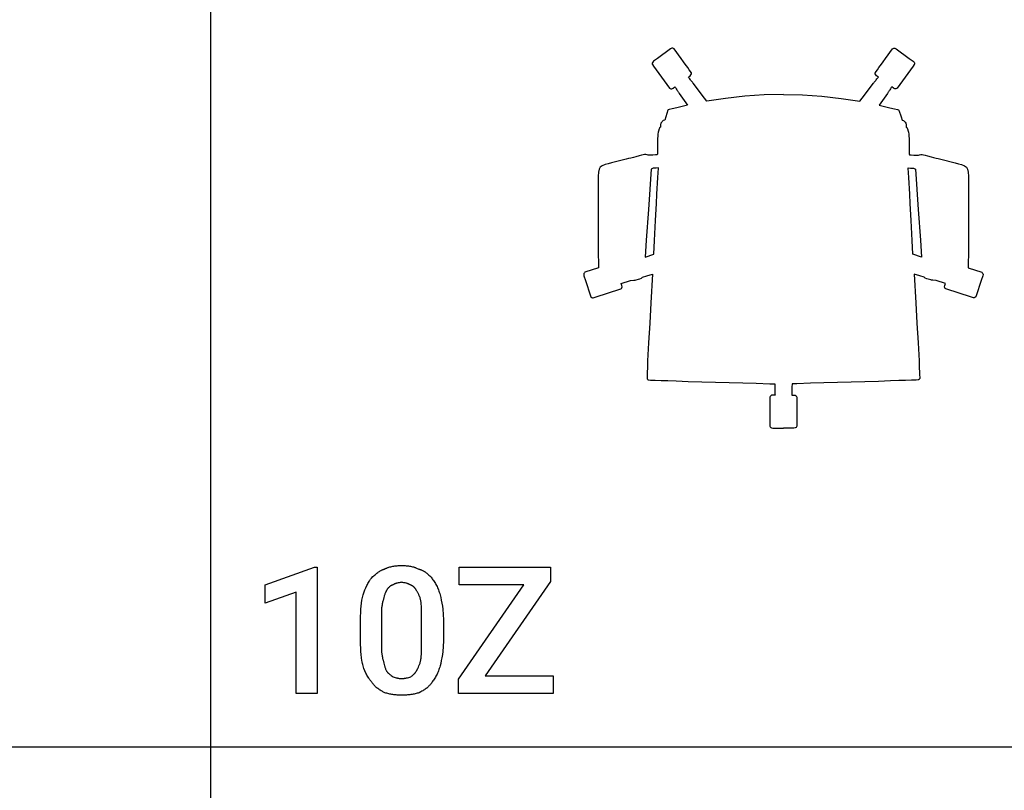
# Model space of a CAD drawing. Units: millimetres. Extents: x 0 to 11250, y 0 to 5600.
# Drawn here: x 4124 to 6059, y 1515 to 3029 of the extents above; entities that cross this region are included whole.
import ezdxf

# ---------------------------------------------------------------- set-up
doc = ezdxf.new("R2010")
doc.units = ezdxf.units.MM
doc.header["$MEASUREMENT"] = 0
for name, color, linetype, true_color in [('- TAB', 4, 'Continuous', 0x00ffff), ('- TITLES', 7, 'Continuous', 0x7fffbf), ('72_PROFIM_MYTURNCHAIR_D2_ANY', 2, 'Continuous', 0xffff00)]:
    doc.layers.add(name, color=color, linetype=linetype, true_color=true_color)

msp = doc.modelspace()

# ---------------------------------------------------------------- linework, layer by layer
at = {"layer": '- TAB'}
for points in [[(4500, 0), (4500, 4000)], [(2250, 1600), (4500, 1600)], [(4500, 1600), (6750, 1600)]]:
    msp.add_lwpolyline(points, dxfattribs=at)
at = {"layer": '- TITLES'}
for points in [[(4841.8, 1950), (4842.7, 1950.5), (4843.6, 1950.9), (4844.6, 1951.3), (4845.6, 1951.7), (4846.5, 1952.1), (4847.5, 1952.4), (4848.5, 1952.8), (4849.5, 1953.1), (4851.5, 1953.7), (4853.5, 1954.2), (4855.5, 1954.7), (4857.6, 1955.1), (4859.7, 1955.5), (4861.8, 1955.8), (4863.9, 1956), (4866.1, 1956.2), (4868.2, 1956.4), (4870.4, 1956.5), (4872.5, 1956.6), (4874.7, 1956.6)], [(4874.7, 1956.6), (4877.1, 1956.6), (4879.5, 1956.5), (4881.7, 1956.4), (4884, 1956.2), (4886.1, 1956), (4888.3, 1955.8), (4890.3, 1955.5), (4892.4, 1955.1), (4894.3, 1954.7), (4896.3, 1954.2), (4898.2, 1953.7), (4899.2, 1953.4), (4900.1, 1953.1), (4901.1, 1952.8), (4902, 1952.4), (4902.9, 1952.1), (4903.9, 1951.7), (4905.7, 1950.9), (4907.6, 1950)], [(4815.5, 1931.9), (4818.5, 1934.9), (4820.1, 1936.3), (4821.7, 1937.7), (4823.2, 1939.1), (4824.8, 1940.4), (4826.4, 1941.6), (4828, 1942.8), (4829.6, 1943.9), (4831.3, 1945), (4833, 1946), (4833.8, 1946.5), (4834.7, 1946.9), (4835.5, 1947.4), (4836.4, 1947.8), (4837.3, 1948.2), (4838.1, 1948.6), (4839, 1949), (4839.9, 1949.3), (4840.9, 1949.7), (4841.8, 1950)], [(4907.6, 1950), (4908.6, 1949.7), (4909.7, 1949.3), (4910.7, 1949), (4911.7, 1948.6), (4912.7, 1948.2), (4913.7, 1947.8), (4914.7, 1947.4), (4915.6, 1946.9), (4916.5, 1946.5), (4917.4, 1946), (4918.3, 1945.5), (4919.2, 1945), (4920.1, 1944.5), (4920.9, 1943.9), (4921.8, 1943.4), (4922.6, 1942.8), (4923.4, 1942.2), (4924.2, 1941.6), (4924.9, 1941), (4925.7, 1940.4), (4926.4, 1939.7), (4927.2, 1939.1), (4927.9, 1938.4), (4928.6, 1937.7), (4930, 1936.3), (4931.3, 1934.9), (4932.6, 1933.4), (4933.9, 1931.9)], [(4799, 1899), (4802.7, 1908.5), (4804.7, 1913), (4806.6, 1917.3), (4807.6, 1919.4), (4808.7, 1921.4), (4809.7, 1923.3), (4810.8, 1925.1), (4811.9, 1926.9), (4813.1, 1928.7), (4813.7, 1929.5), (4814.2, 1930.3), (4814.8, 1931.1), (4815.5, 1931.9)], [(4858.2, 1918.7), (4857.8, 1918.6), (4857.3, 1918.4), (4856.8, 1918.2), (4856.4, 1918.1), (4855.9, 1917.9), (4855.5, 1917.6), (4855, 1917.4), (4854.5, 1917.2), (4854.1, 1916.9), (4853.6, 1916.7), (4853.2, 1916.4), (4852.8, 1916.1), (4852.3, 1915.8), (4851.9, 1915.5), (4851.5, 1915.2), (4851, 1914.8), (4850.6, 1914.5), (4850.2, 1914.1), (4849.8, 1913.7), (4849.4, 1913.3), (4849, 1912.9), (4848.6, 1912.5), (4848.2, 1912), (4847.8, 1911.6), (4847.4, 1911.1), (4847.1, 1910.6), (4846.7, 1910.1), (4846.4, 1909.6), (4846, 1909), (4845.7, 1908.4), (4845.4, 1907.8), (4845.1, 1907.2)], [(4874.7, 1923.7), (4873.5, 1923.4), (4872.3, 1923.1), (4870, 1922.7), (4867.9, 1922.3), (4865.8, 1921.8), (4864.8, 1921.6), (4863.9, 1921.3), (4863.4, 1921.2), (4862.9, 1921), (4862.4, 1920.9), (4862, 1920.7), (4861.5, 1920.5), (4861, 1920.3), (4860.5, 1920.1), (4860.1, 1919.8), (4859.6, 1919.6), (4859.1, 1919.3), (4858.7, 1919), (4858.2, 1918.7)], [(4891.1, 1918.7), (4890.7, 1919), (4890.2, 1919.3), (4889.7, 1919.6), (4889.3, 1919.8), (4888.8, 1920.1), (4888.3, 1920.3), (4887.9, 1920.5), (4887.4, 1920.7), (4886.9, 1920.9), (4886.4, 1921), (4886, 1921.2), (4885.5, 1921.3), (4884.5, 1921.6), (4883.5, 1921.8), (4881.5, 1922.3), (4879.3, 1922.7), (4877.1, 1923.1), (4875.9, 1923.4), (4874.7, 1923.7)], [(4904.3, 1907.2), (4904, 1907.8), (4903.6, 1908.4), (4903.3, 1909), (4903, 1909.6), (4902.6, 1910.1), (4902.3, 1910.6), (4901.9, 1911.1), (4901.5, 1911.6), (4901.1, 1912), (4900.8, 1912.5), (4900.4, 1912.9), (4900, 1913.3), (4899.6, 1913.7), (4899.2, 1914.1), (4898.7, 1914.5), (4898.3, 1914.8), (4897.9, 1915.2), (4897.5, 1915.5), (4897, 1915.8), (4896.6, 1916.1), (4896.1, 1916.4), (4895.7, 1916.7), (4895.2, 1916.9), (4894.8, 1917.2), (4894.3, 1917.4), (4893.9, 1917.6), (4893.4, 1917.9), (4893, 1918.1), (4892.5, 1918.2), (4892, 1918.4), (4891.6, 1918.6), (4891.1, 1918.7)], [(4933.9, 1931.9), (4935.1, 1930.3), (4936.3, 1928.7), (4937.6, 1926.9), (4938.8, 1925.1), (4939.9, 1923.3), (4941.1, 1921.4), (4942.2, 1919.4), (4943.3, 1917.3), (4944.4, 1915.2), (4945.4, 1913), (4946.4, 1910.8), (4947.3, 1908.5), (4948.2, 1906.2), (4948.9, 1903.9), (4949.7, 1901.5), (4950.3, 1899)], [(4794.1, 1849.7), (4794.2, 1856.9), (4794.4, 1863.9), (4794.8, 1870.5), (4795.3, 1876.8), (4796, 1882.8), (4796.9, 1888.5), (4797.3, 1891.3), (4797.9, 1893.9), (4798.4, 1896.5), (4799, 1899)], [(4845.1, 1907.2), (4844.8, 1906.8), (4844.5, 1906.3), (4844.2, 1905.8), (4843.9, 1905.3), (4843.6, 1904.8), (4843.4, 1904.3), (4843.1, 1903.8), (4842.9, 1903.2), (4842.4, 1902.1), (4842, 1901), (4841.6, 1899.8), (4841.2, 1898.6), (4840.8, 1897.3), (4840.4, 1896.1), (4839.7, 1893.4), (4838.5, 1887.5)], [(4912.5, 1887.5), (4912.2, 1889), (4911.8, 1890.5), (4911.4, 1892), (4911, 1893.4), (4910.5, 1894.7), (4910, 1896.1), (4909.5, 1897.3), (4909, 1898.6), (4908.5, 1899.8), (4907.9, 1901), (4907.3, 1902.1), (4906.7, 1903.2), (4906.1, 1904.3), (4905.5, 1905.3), (4904.9, 1906.3), (4904.3, 1907.2)], [(4950.3, 1899), (4951.6, 1893.9), (4952.7, 1888.5), (4953.9, 1882.8), (4954.9, 1876.8), (4955.7, 1870.5), (4956, 1867.2), (4956.3, 1863.9), (4956.6, 1860.4), (4956.8, 1856.9), (4956.9, 1853.3), (4956.9, 1849.7)], [(4838.5, 1887.5), (4838.2, 1886.7), (4837.9, 1885.9), (4837.6, 1885.1), (4837.4, 1884.3), (4837.2, 1883.4), (4837, 1882.5), (4836.8, 1881.7), (4836.6, 1880.8), (4836.3, 1878.9), (4836, 1877), (4835.8, 1875.1), (4835.6, 1873.1), (4835.5, 1871.1), (4835.4, 1869), (4835.2, 1864.8), (4835.2, 1856.2)], [(4914.1, 1856.2), (4914.1, 1864.8), (4913.9, 1873.1), (4913.7, 1877), (4913.5, 1880.8), (4913.3, 1882.5), (4913, 1884.3), (4912.8, 1885.9), (4912.5, 1887.5)], [(4794.1, 1808.6), (4794.1, 1849.7)], [(4835.2, 1856.2), (4835.2, 1803.6)], [(4914.1, 1803.6), (4914.1, 1856.2)], [(4956.9, 1849.7), (4956.9, 1808.6)], [(4799, 1759.2), (4798.4, 1761.7), (4797.9, 1764.3), (4797.3, 1767), (4796.9, 1769.7), (4796, 1775.4), (4795.3, 1781.4), (4794.8, 1787.7), (4794.4, 1794.4), (4794.2, 1801.3), (4794.1, 1808.6)], [(4835.2, 1803.6), (4835.2, 1794.3), (4835.4, 1790), (4835.5, 1788), (4835.6, 1785.9), (4835.8, 1784), (4836, 1782), (4836.3, 1780.1), (4836.6, 1778.2), (4837, 1776.3), (4837.4, 1774.4), (4837.6, 1773.5), (4837.9, 1772.6), (4838.2, 1771.6), (4838.5, 1770.7)], [(4912.5, 1770.7), (4912.8, 1772.6), (4913, 1774.4), (4913.5, 1778.2), (4913.7, 1782), (4913.9, 1785.9), (4914.1, 1794.3), (4914.1, 1803.6)], [(4956.9, 1808.6), (4956.9, 1804.9), (4956.8, 1801.3), (4956.6, 1797.8), (4956.3, 1794.4), (4956, 1791), (4955.7, 1787.7), (4954.9, 1781.4), (4953.9, 1775.4), (4952.7, 1769.7), (4951.6, 1764.3), (4950.3, 1759.2)], [(4838.5, 1770.7), (4839.7, 1764.8), (4840.4, 1762.1), (4841.2, 1759.4), (4841.6, 1758.1), (4842, 1756.8), (4842.4, 1755.6), (4842.9, 1754.3), (4843.4, 1753.1), (4843.9, 1751.8), (4844.5, 1750.6), (4845.1, 1749.3)], [(4904.3, 1749.3), (4906.7, 1754.3), (4907.9, 1756.8), (4909, 1759.4), (4909.5, 1760.7), (4910, 1762.1), (4910.5, 1763.4), (4911, 1764.8), (4911.4, 1766.3), (4911.8, 1767.7), (4912.2, 1769.2), (4912.5, 1770.7)], [(4817.1, 1726.3), (4816.3, 1727.1), (4815.6, 1727.9), (4814.9, 1728.7), (4814.2, 1729.6), (4813.5, 1730.4), (4812.8, 1731.3), (4812.1, 1732.2), (4811.5, 1733.1), (4810.9, 1734), (4810.3, 1734.9), (4809.1, 1736.9), (4807.9, 1738.9), (4806.8, 1740.9), (4805.8, 1743), (4804.7, 1745.2), (4802.8, 1749.7), (4800.9, 1754.4), (4799, 1759.2)], [(4845.1, 1749.3), (4845.4, 1748.9), (4845.7, 1748.4), (4846, 1748), (4846.4, 1747.6), (4846.7, 1747.1), (4847.1, 1746.7), (4847.4, 1746.3), (4847.8, 1745.9), (4848.2, 1745.5), (4848.6, 1745.1), (4849.4, 1744.4), (4850.2, 1743.7), (4851, 1743), (4851.9, 1742.3), (4852.8, 1741.6), (4854.5, 1740.3), (4858.2, 1737.8)], [(4892.8, 1737.8), (4893.7, 1738.4), (4894.5, 1739.1), (4895.4, 1739.7), (4896.2, 1740.3), (4897, 1741), (4897.7, 1741.6), (4898.4, 1742.3), (4899.1, 1743), (4899.8, 1743.7), (4900.5, 1744.4), (4901.1, 1745.1), (4901.8, 1745.9), (4902.4, 1746.7), (4903, 1747.6), (4903.7, 1748.4), (4904.3, 1749.3)], [(4950.3, 1759.2), (4949.7, 1756.8), (4948.9, 1754.4), (4948.2, 1752), (4947.3, 1749.7), (4946.4, 1747.4), (4945.4, 1745.2), (4944.4, 1743), (4943.3, 1740.9), (4942.2, 1738.9), (4941.1, 1736.9), (4939.9, 1734.9), (4938.8, 1733.1), (4937.6, 1731.3), (4936.3, 1729.6), (4935.1, 1727.9), (4933.9, 1726.3)], [(4841.8, 1706.6), (4838.2, 1708.4), (4836.4, 1709.4), (4834.7, 1710.4), (4833, 1711.4), (4831.4, 1712.4), (4829.8, 1713.5), (4828.2, 1714.6), (4827.4, 1715.2), (4826.7, 1715.8), (4825.9, 1716.4), (4825.2, 1717), (4824.5, 1717.7), (4823.8, 1718.4), (4823, 1719.1), (4822.3, 1719.8), (4821.7, 1720.5), (4821, 1721.3), (4820.3, 1722), (4819.6, 1722.8), (4819, 1723.7), (4818.4, 1724.5), (4817.7, 1725.4), (4817.1, 1726.3)], [(4858.2, 1737.8), (4862, 1736.6), (4863.9, 1736.1), (4864.8, 1735.8), (4865.8, 1735.6), (4866.8, 1735.3), (4867.9, 1735.1), (4868.9, 1735), (4870, 1734.8), (4871.1, 1734.7), (4872.3, 1734.6), (4873.5, 1734.6), (4874.7, 1734.5)], [(4874.7, 1734.5), (4875.9, 1734.6), (4877.1, 1734.6), (4878.4, 1734.7), (4879.6, 1734.8), (4880.8, 1735), (4882, 1735.1), (4883.2, 1735.3), (4884.3, 1735.6), (4885.5, 1735.8), (4886.6, 1736.1), (4888.8, 1736.6), (4890.8, 1737.2), (4892.8, 1737.8)], [(4933.9, 1726.3), (4933.3, 1725.4), (4932.6, 1724.5), (4932, 1723.7), (4931.3, 1722.8), (4930.7, 1722), (4930, 1721.3), (4929.3, 1720.5), (4928.6, 1719.8), (4927.9, 1719.1), (4927.2, 1718.4), (4926.5, 1717.7), (4925.8, 1717), (4925, 1716.4), (4924.3, 1715.8), (4923.5, 1715.2), (4922.8, 1714.6), (4921.2, 1713.5), (4919.6, 1712.4), (4918, 1711.4), (4916.3, 1710.4), (4914.6, 1709.4), (4912.8, 1708.4), (4909.2, 1706.6)], [(4874.7, 1701.6), (4872.5, 1701.7), (4870.4, 1701.7), (4868.2, 1701.8), (4866.1, 1702), (4863.9, 1702.1), (4861.8, 1702.3), (4859.7, 1702.6), (4857.6, 1702.9), (4855.5, 1703.2), (4853.5, 1703.6), (4851.5, 1704), (4849.5, 1704.4), (4847.5, 1704.9), (4845.6, 1705.4), (4843.6, 1706), (4841.8, 1706.6)], [(4909.2, 1706.6), (4907.3, 1706), (4905.4, 1705.4), (4903.5, 1704.9), (4901.5, 1704.4), (4899.5, 1704), (4897.4, 1703.6), (4895.3, 1703.2), (4893.2, 1702.9), (4891, 1702.6), (4888.8, 1702.3), (4886.5, 1702.1), (4884.2, 1702), (4879.5, 1701.7), (4874.7, 1701.6)]]:
    msp.add_lwpolyline(points, dxfattribs=at)
for points in [[(4708.6, 1704.9), (4667.4, 1704.9), (4667.4, 1903.9), (4606.6, 1882.6), (4606.6, 1918.7), (4703.6, 1953.3), (4708.6, 1953.3)], [(5039.1, 1739.5), (5172.4, 1739.5), (5172.4, 1704.9), (4986.5, 1704.9), (4986.5, 1732.9), (5114.8, 1918.7), (4988.2, 1918.7), (4988.2, 1953.3), (5167.4, 1953.3), (5167.4, 1925.3)]]:
    msp.add_lwpolyline(points, close=True, dxfattribs=at)
at = {"layer": '72_PROFIM_MYTURNCHAIR_D2_ANY'}
for points in [[(5625, 2882.3), (5587.2, 2881.5), (5549.4, 2879), (5511.5, 2874.5), (5479.4, 2869.8), (5474.9, 2869), (5470, 2875.3), (5447.7, 2904.5), (5447, 2905.5), (5446.3, 2906.4), (5445.6, 2907.4), (5444.8, 2908.3), (5444.1, 2909.3), (5443.4, 2910.2), (5442.4, 2911.4), (5441, 2913.2), (5439.4, 2915.3), (5438.3, 2916.8), (5441.7, 2919.3), (5443.5, 2921), (5444.4, 2922.8), (5444.4, 2924.7), (5444, 2925.9), (5442.7, 2927.6), (5440.2, 2931), (5437.1, 2935.3), (5432.3, 2941.9), (5428.9, 2946.7), (5424.3, 2953), (5410.4, 2972.1), (5409.4, 2972.8), (5407.6, 2973.5), (5405.6, 2973.2), (5403.4, 2971.9), (5377.7, 2953.3), (5370.1, 2947.7), (5368.2, 2946), (5367.3, 2944.2), (5367.4, 2942.3), (5367.8, 2941.1), (5369.8, 2938.4), (5401.4, 2894.9), (5402.4, 2894.2), (5404.1, 2893.5), (5406.1, 2893.8), (5408.3, 2895), (5411.7, 2897.5), (5412.8, 2896), (5414.3, 2893.8), (5415.6, 2891.9), (5416.4, 2890.6), (5417.1, 2889.6), (5417.8, 2888.7), (5418.5, 2887.7), (5419.1, 2886.7), (5419.8, 2885.7), (5420.5, 2884.7), (5436.6, 2861.4), (5428.6, 2859.6), (5415.5, 2856.5), (5406.3, 2854.4), (5400.8, 2853.1), (5398.9, 2852.5), (5398.8, 2852.1), (5398.8, 2852.1), (5398.4, 2852.1), (5398.2, 2851.9), (5393.8, 2838.5), (5391.8, 2832), (5389.1, 2831), (5386.6, 2829.1), (5385.9, 2828.3), (5384.4, 2826.3), (5383.7, 2822.7), (5383.6, 2822.2), (5383.4, 2818.2), (5381.9, 2816.6), (5381.4, 2816), (5380.8, 2814.9), (5379.4, 2810.5), (5378.9, 2808.2), (5378.5, 2804.6), (5378.2, 2800.8), (5378, 2796.2), (5377.7, 2772.7), (5377.6, 2765.2), (5377.2, 2763.6), (5374, 2763.5), (5368.8, 2763.4), (5364.1, 2763.2), (5359.3, 2762.9), (5357.4, 2763.6), (5354.7, 2764.2), (5352.3, 2764.2), (5349.7, 2763.9), (5346.5, 2763.1), (5341.5, 2761.7), (5334.8, 2759.9), (5330.2, 2758.7), (5325, 2757.4), (5320.9, 2756.3), (5315.8, 2755), (5287.2, 2748), (5280.7, 2746.4), (5274.6, 2744.6), (5269.2, 2742.3), (5265.2, 2739.4), (5262.8, 2735.6), (5261.5, 2730), (5261.1, 2722.1), (5261.2, 2678.1), (5261.3, 2657.5), (5261.4, 2612), (5261.4, 2589.3), (5261.4, 2568.6), (5261.5, 2551.4), (5261.5, 2541.5), (5235.2, 2532.9), (5234.1, 2532.2), (5233, 2530.7), (5232.6, 2528.7), (5233.1, 2526.2), (5236.1, 2516.8), (5245.9, 2487), (5246.9, 2484.7), (5248.4, 2483.3), (5250.2, 2482.8), (5251.4, 2482.8), (5255.5, 2484.1), (5305.7, 2500.5), (5306.8, 2501.2), (5307.9, 2502.7), (5308.3, 2504.6), (5307.8, 2507.2), (5306.5, 2511.1), (5324.9, 2516.5), (5331.3, 2517.3), (5333.6, 2517.6), (5335.5, 2518), (5340.2, 2519.2), (5343.2, 2520.1), (5346, 2521.6), (5348.4, 2523.6), (5356.6, 2526), (5368.1, 2529.5), (5364.5, 2473), (5362.4, 2433.1), (5360.2, 2394.6), (5358.3, 2359.1), (5357.8, 2348.3), (5357.2, 2333.3), (5357.1, 2324.5), (5357.5, 2323.5), (5358.2, 2323.1), (5358.2, 2323), (5358.5, 2322), (5358.8, 2321.7), (5360, 2321.5), (5364, 2321.2), (5373, 2320.8), (5384.9, 2320.5), (5397.8, 2320), (5414.6, 2319.5), (5438, 2318.6), (5464.8, 2317.8), (5491.6, 2317.2), (5518.4, 2316.4), (5545.2, 2315.6), (5571.9, 2314.8), (5598.5, 2314), (5608, 2313.9), (5608.2, 2307.1), (5608.2, 2305.9), (5608.2, 2304.8), (5608.3, 2303.6), (5608.3, 2302.4), (5608.3, 2301.2), (5608.4, 2300), (5608.4, 2298.4), (5608.5, 2296.2), (5608.5, 2293.5), (5608.6, 2291.6), (5604.4, 2291.7), (5601.9, 2291.4), (5600.1, 2290.4), (5599, 2288.8), (5598.7, 2287.6), (5598.7, 2284.7), (5598.7, 2230.6), (5599, 2229.3), (5600.1, 2227.8), (5601.9, 2226.9), (5604.4, 2226.5), (5625, 2226.6)], [(5625, 2882.3), (5662.8, 2881.5), (5700.6, 2879), (5738.5, 2874.5), (5770.6, 2869.8), (5775.1, 2869), (5780, 2875.3), (5802.3, 2904.5), (5803, 2905.5), (5803.7, 2906.4), (5804.4, 2907.4), (5805.2, 2908.3), (5805.9, 2909.3), (5806.6, 2910.2), (5807.6, 2911.4), (5809, 2913.2), (5810.6, 2915.3), (5811.7, 2916.8), (5808.3, 2919.3), (5806.5, 2921), (5805.6, 2922.8), (5805.6, 2924.7), (5806, 2925.9), (5807.3, 2927.6), (5809.8, 2931), (5812.9, 2935.3), (5817.7, 2941.9), (5821.1, 2946.7), (5825.7, 2953), (5839.6, 2972.1), (5840.6, 2972.8), (5842.4, 2973.5), (5844.4, 2973.2), (5846.6, 2971.9), (5872.3, 2953.3), (5879.9, 2947.7), (5881.8, 2946), (5882.7, 2944.2), (5882.6, 2942.3), (5882.2, 2941.1), (5880.2, 2938.4), (5848.6, 2894.9), (5847.6, 2894.2), (5845.9, 2893.5), (5843.9, 2893.8), (5841.7, 2895), (5838.3, 2897.5), (5837.2, 2896), (5835.7, 2893.8), (5834.4, 2891.9), (5833.6, 2890.6), (5832.9, 2889.6), (5832.2, 2888.7), (5831.5, 2887.7), (5830.9, 2886.7), (5830.2, 2885.7), (5829.5, 2884.7), (5813.4, 2861.4), (5821.4, 2859.6), (5834.5, 2856.5), (5843.7, 2854.4), (5849.2, 2853.1), (5851.1, 2852.5), (5851.2, 2852.1), (5851.2, 2852.1), (5851.6, 2852.1), (5851.8, 2851.9), (5856.2, 2838.5), (5858.2, 2832), (5860.9, 2831), (5863.4, 2829.1), (5864.1, 2828.3), (5865.6, 2826.3), (5866.3, 2822.7), (5866.4, 2822.2), (5866.6, 2818.2), (5868.1, 2816.6), (5868.6, 2816), (5869.2, 2814.9), (5870.6, 2810.5), (5871.1, 2808.2), (5871.5, 2804.6), (5871.8, 2800.8), (5872, 2796.2), (5872.3, 2772.7), (5872.4, 2765.2), (5872.8, 2763.6), (5876, 2763.5), (5881.2, 2763.4), (5885.9, 2763.2), (5890.7, 2762.9), (5892.6, 2763.6), (5895.3, 2764.2), (5897.7, 2764.2), (5900.3, 2763.9), (5903.5, 2763.1), (5908.5, 2761.7), (5915.2, 2759.9), (5919.8, 2758.7), (5925, 2757.4), (5929.1, 2756.3), (5934.2, 2755), (5962.8, 2748), (5969.3, 2746.4), (5975.4, 2744.6), (5980.8, 2742.3), (5984.8, 2739.4), (5987.2, 2735.6), (5988.5, 2730), (5988.9, 2722.1), (5988.8, 2678.1), (5988.7, 2657.5), (5988.6, 2612), (5988.6, 2589.3), (5988.6, 2568.6), (5988.5, 2551.4), (5988.5, 2541.5), (6014.8, 2532.9), (6015.9, 2532.2), (6017, 2530.7), (6017.4, 2528.7), (6016.9, 2526.2), (6013.9, 2516.8), (6004.1, 2487), (6003.1, 2484.7), (6001.6, 2483.3), (5999.8, 2482.8), (5998.6, 2482.8), (5994.5, 2484.1), (5944.3, 2500.5), (5943.2, 2501.2), (5942.1, 2502.7), (5941.7, 2504.6), (5942.2, 2507.2), (5943.5, 2511.1), (5925.1, 2516.5), (5918.7, 2517.3), (5916.4, 2517.6), (5914.5, 2518), (5909.8, 2519.2), (5906.8, 2520.1), (5904, 2521.6), (5901.6, 2523.6), (5893.4, 2526), (5881.9, 2529.5), (5885.5, 2473), (5887.6, 2433.1), (5889.8, 2394.6), (5891.7, 2359.1), (5892.2, 2348.3), (5892.8, 2333.3), (5892.9, 2324.5), (5892.5, 2323.5), (5891.8, 2323.1), (5891.8, 2323), (5891.5, 2322), (5891.2, 2321.7), (5890, 2321.5), (5886, 2321.2), (5877, 2320.8), (5865.1, 2320.5), (5852.2, 2320), (5835.4, 2319.5), (5812, 2318.6), (5785.2, 2317.8), (5758.4, 2317.2), (5731.6, 2316.4), (5704.8, 2315.6), (5678.1, 2314.8), (5651.5, 2314), (5642, 2313.9), (5641.8, 2307.1), (5641.8, 2305.9), (5641.8, 2304.8), (5641.7, 2303.6), (5641.7, 2302.4), (5641.7, 2301.2), (5641.6, 2300), (5641.6, 2298.4), (5641.5, 2296.2), (5641.5, 2293.5), (5641.4, 2291.6), (5645.6, 2291.7), (5648.1, 2291.4), (5649.9, 2290.4), (5651, 2288.8), (5651.3, 2287.6), (5651.3, 2284.7), (5651.3, 2230.6), (5651, 2229.3), (5649.9, 2227.8), (5648.1, 2226.9), (5645.6, 2226.5), (5625, 2226.6)]]:
    msp.add_lwpolyline(points, dxfattribs=at)
for points in [[(5379.5, 2738.2), (5375.1, 2737.9), (5371.5, 2737.7), (5369.4, 2737.4), (5367.7, 2737), (5366.3, 2736.4), (5365.4, 2735.7), (5359.9, 2656.6), (5355.6, 2596.1), (5353.3, 2562.4), (5370.5, 2568.5), (5371.8, 2595.3), (5373.7, 2634.7), (5375.6, 2668), (5376.7, 2686.2), (5378.5, 2719.4), (5379.4, 2737.7)], [(5870.5, 2738.2), (5874.9, 2737.9), (5878.5, 2737.7), (5880.6, 2737.4), (5882.3, 2737), (5883.7, 2736.4), (5884.6, 2735.7), (5890.1, 2656.6), (5894.4, 2596.1), (5896.7, 2562.4), (5879.5, 2568.5), (5878.2, 2595.3), (5876.3, 2634.7), (5874.4, 2668), (5873.3, 2686.2), (5871.5, 2719.4), (5870.6, 2737.7)]]:
    msp.add_lwpolyline(points, close=True, dxfattribs=at)

doc.saveas('drawing.dxf')
